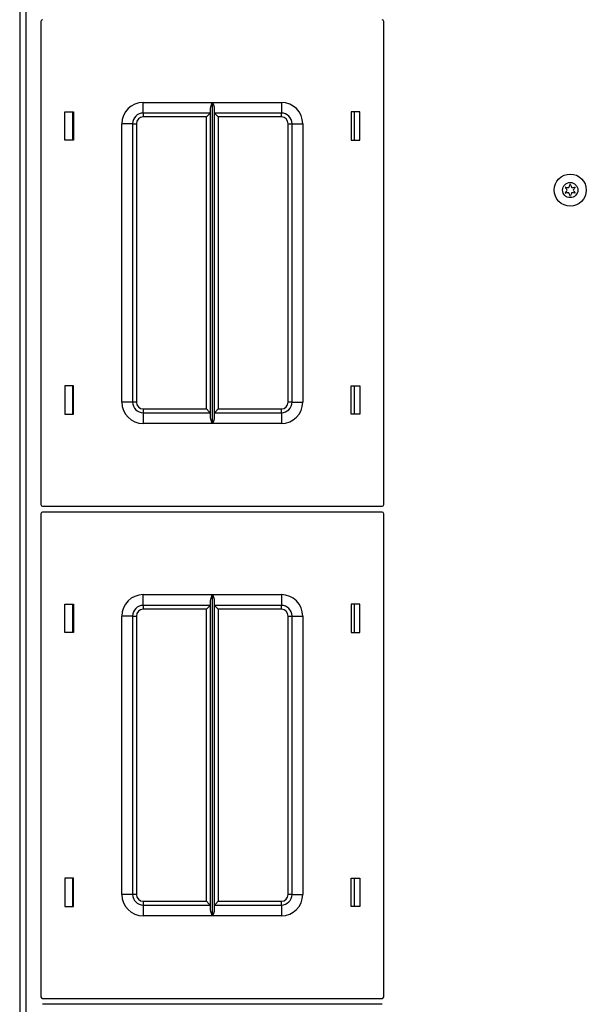
# Model space of a CAD drawing. Units: inches. Extents: x -254 to 40, y -65 to 172.
# Drawn here: x -162 to -155, y 137 to 149 of the extents above; entities that cross this region are included whole.
import ezdxf

# ---------------------------------------------------------------- set-up
doc = ezdxf.new("R2010")
doc.units = ezdxf.units.IN
doc.header["$MEASUREMENT"] = 0
doc.layers.add('TFR-TRI', color=7, linetype='CONTINUOUS')

msp = doc.modelspace()

# ---------------------------------------------------------------- linework, layer by layer
at = {"layer": 'TFR-TRI', "color": 30, "linetype": 'Continuous'}
for p, q in [((-161.71, 168.9), (-161.71, 124.581)), ((-161.639, 168.9), (-161.639, 124.581))]:
    msp.add_line(p, q, dxfattribs=at)
at = {"layer": 'TFR-TRI', "color": 215, "linetype": 'Continuous'}
for p, q in [((-161.463, 148.71), (-161.463, 143.07)), ((-157.463, 143.07), (-157.463, 148.71)), ((-160.268, 147.765), (-159.463, 147.765)), ((-160.268, 147.677), (-160.268, 147.765)), ((-159.482, 147.714), (-159.47, 147.749)), ((-159.47, 147.749), (-159.464, 147.765)), ((-159.464, 147.765), (-159.463, 147.765)), ((-159.463, 147.765), (-159.463, 144.015)), ((-159.462, 144.015), (-159.462, 147.765)), ((-159.462, 147.765), (-158.658, 147.765)), ((-159.462, 147.765), (-159.462, 147.765)), ((-159.462, 147.765), (-159.455, 147.749)), ((-159.455, 147.749), (-159.443, 147.714)), ((-158.658, 147.765), (-158.658, 147.677)), ((-161.183, 147.325), (-161.183, 147.655)), ((-161.183, 147.655), (-161.083, 147.655)), ((-161.083, 147.655), (-161.083, 147.325)), ((-160.268, 147.64), (-160.268, 147.677)), ((-159.485, 147.64), (-160.268, 147.64)), ((-160.268, 147.64), (-160.268, 147.627)), ((-160.268, 147.627), (-160.268, 147.595)), ((-159.498, 147.627), (-159.53, 147.595)), ((-159.485, 147.64), (-159.498, 147.627)), ((-159.485, 147.695), (-159.482, 147.714)), ((-159.485, 144.085), (-159.485, 147.695)), ((-159.443, 147.714), (-159.44, 147.695)), ((-159.44, 147.695), (-159.44, 144.085)), ((-158.658, 147.64), (-159.44, 147.64)), ((-159.427, 147.627), (-159.44, 147.64)), ((-159.395, 147.595), (-159.427, 147.627)), ((-158.658, 147.677), (-158.658, 147.64)), ((-158.658, 147.627), (-158.658, 147.64)), ((-158.658, 147.595), (-158.658, 147.627)), ((-157.843, 147.655), (-157.843, 147.325)), ((-157.743, 147.655), (-157.843, 147.655)), ((-157.743, 147.325), (-157.743, 147.655)), ((-160.518, 144.265), (-160.518, 147.515)), ((-160.429, 147.515), (-160.518, 147.515)), ((-160.393, 147.515), (-160.429, 147.515)), ((-160.393, 147.515), (-160.393, 144.265)), ((-160.393, 147.515), (-160.379, 147.515)), ((-160.379, 147.515), (-160.348, 147.515)), ((-160.348, 147.515), (-160.348, 144.265)), ((-159.53, 147.595), (-160.268, 147.595)), ((-159.53, 144.185), (-159.53, 147.595)), ((-158.658, 147.595), (-159.395, 147.595)), ((-159.395, 147.595), (-159.395, 144.185)), ((-158.578, 144.265), (-158.578, 147.515)), ((-158.578, 147.515), (-158.546, 147.515)), ((-158.546, 147.515), (-158.533, 147.515)), ((-158.533, 144.265), (-158.533, 147.515)), ((-158.533, 147.515), (-158.496, 147.515)), ((-158.496, 147.515), (-158.408, 147.515)), ((-158.408, 147.515), (-158.408, 144.265)), ((-161.083, 147.325), (-161.183, 147.325)), ((-157.843, 147.325), (-157.743, 147.325)), ((-161.083, 144.455), (-161.183, 144.455)), ((-161.183, 144.455), (-161.183, 144.125)), ((-161.083, 144.125), (-161.083, 144.455)), ((-157.843, 144.455), (-157.743, 144.455)), ((-157.843, 144.125), (-157.843, 144.455)), ((-157.743, 144.455), (-157.743, 144.125)), ((-160.429, 144.265), (-160.518, 144.265)), ((-160.393, 144.265), (-160.429, 144.265)), ((-160.379, 144.265), (-160.393, 144.265)), ((-160.348, 144.265), (-160.379, 144.265)), ((-160.268, 144.185), (-159.53, 144.185)), ((-160.268, 144.185), (-160.268, 144.153)), ((-159.53, 144.185), (-159.498, 144.153)), ((-159.427, 144.153), (-159.395, 144.185)), ((-159.395, 144.185), (-158.658, 144.185)), ((-158.658, 144.153), (-158.658, 144.185)), ((-158.546, 144.265), (-158.578, 144.265)), ((-158.533, 144.265), (-158.546, 144.265)), ((-158.533, 144.265), (-158.496, 144.265)), ((-158.496, 144.265), (-158.408, 144.265)), ((-161.183, 144.125), (-161.083, 144.125)), ((-160.268, 144.153), (-160.268, 144.14)), ((-160.268, 144.14), (-159.485, 144.14)), ((-160.268, 144.14), (-160.268, 144.103)), ((-160.268, 144.103), (-160.268, 144.015)), ((-159.498, 144.153), (-159.485, 144.14)), ((-159.482, 144.066), (-159.485, 144.085)), ((-159.47, 144.032), (-159.482, 144.066)), ((-159.443, 144.066), (-159.455, 144.032)), ((-159.44, 144.085), (-159.443, 144.066)), ((-159.44, 144.14), (-159.427, 144.153)), ((-159.44, 144.14), (-158.658, 144.14)), ((-158.658, 144.14), (-158.658, 144.153)), ((-158.658, 144.14), (-158.658, 144.103)), ((-158.658, 144.103), (-158.658, 144.015)), ((-157.743, 144.125), (-157.843, 144.125)), ((-159.463, 144.015), (-160.268, 144.015)), ((-159.464, 144.016), (-159.47, 144.032)), ((-159.463, 144.015), (-159.464, 144.016)), ((-159.455, 144.032), (-159.462, 144.016)), ((-159.462, 144.016), (-159.462, 144.015)), ((-158.658, 144.015), (-159.462, 144.015)), ((-161.443, 143.05), (-157.483, 143.05)), ((-161.463, 142.962), (-161.463, 137.322)), ((-157.483, 142.982), (-161.443, 142.982)), ((-157.463, 137.322), (-157.463, 142.962)), ((-160.268, 142.017), (-159.463, 142.017)), ((-160.268, 141.929), (-160.268, 142.017)), ((-159.482, 141.966), (-159.47, 142.001)), ((-159.47, 142.001), (-159.464, 142.017)), ((-159.464, 142.017), (-159.463, 142.017)), ((-159.463, 142.017), (-159.463, 138.267)), ((-159.462, 138.267), (-159.462, 142.017)), ((-159.462, 142.017), (-158.658, 142.017)), ((-159.462, 142.017), (-159.462, 142.017)), ((-159.462, 142.017), (-159.455, 142.001)), ((-159.455, 142.001), (-159.443, 141.966)), ((-158.658, 142.017), (-158.658, 141.929)), ((-161.183, 141.577), (-161.183, 141.907)), ((-161.183, 141.907), (-161.083, 141.907)), ((-161.083, 141.907), (-161.083, 141.577)), ((-160.268, 141.892), (-160.268, 141.929)), ((-159.485, 141.892), (-160.268, 141.892)), ((-160.268, 141.892), (-160.268, 141.879)), ((-160.268, 141.879), (-160.268, 141.847)), ((-159.498, 141.879), (-159.53, 141.847)), ((-159.485, 141.892), (-159.498, 141.879)), ((-159.485, 141.947), (-159.482, 141.966)), ((-159.485, 138.337), (-159.485, 141.947)), ((-159.443, 141.966), (-159.44, 141.947)), ((-159.44, 141.947), (-159.44, 138.337)), ((-158.658, 141.892), (-159.44, 141.892)), ((-159.427, 141.879), (-159.44, 141.892)), ((-159.395, 141.847), (-159.427, 141.879)), ((-158.658, 141.929), (-158.658, 141.892)), ((-158.658, 141.879), (-158.658, 141.892)), ((-158.658, 141.847), (-158.658, 141.879)), ((-157.843, 141.907), (-157.843, 141.577)), ((-157.743, 141.907), (-157.843, 141.907)), ((-157.743, 141.577), (-157.743, 141.907)), ((-160.518, 138.517), (-160.518, 141.767)), ((-160.429, 141.767), (-160.518, 141.767)), ((-160.393, 141.767), (-160.429, 141.767)), ((-160.393, 141.767), (-160.393, 138.517)), ((-160.393, 141.767), (-160.379, 141.767)), ((-160.379, 141.767), (-160.348, 141.767)), ((-160.348, 141.767), (-160.348, 138.517)), ((-159.53, 141.847), (-160.268, 141.847)), ((-159.53, 138.437), (-159.53, 141.847)), ((-158.658, 141.847), (-159.395, 141.847)), ((-159.395, 141.847), (-159.395, 138.437)), ((-158.578, 138.517), (-158.578, 141.767)), ((-158.578, 141.767), (-158.546, 141.767)), ((-158.546, 141.767), (-158.533, 141.767)), ((-158.533, 138.517), (-158.533, 141.767)), ((-158.533, 141.767), (-158.496, 141.767)), ((-158.496, 141.767), (-158.408, 141.767)), ((-158.408, 141.767), (-158.408, 138.517)), ((-161.083, 141.577), (-161.183, 141.577)), ((-157.843, 141.577), (-157.743, 141.577)), ((-161.083, 138.707), (-161.183, 138.707)), ((-161.183, 138.707), (-161.183, 138.377)), ((-161.083, 138.377), (-161.083, 138.707)), ((-157.843, 138.707), (-157.743, 138.707)), ((-157.843, 138.377), (-157.843, 138.707)), ((-157.743, 138.707), (-157.743, 138.377)), ((-160.429, 138.517), (-160.518, 138.517)), ((-160.393, 138.517), (-160.429, 138.517)), ((-160.379, 138.517), (-160.393, 138.517)), ((-160.348, 138.517), (-160.379, 138.517)), ((-160.268, 138.437), (-159.53, 138.437)), ((-160.268, 138.437), (-160.268, 138.405)), ((-159.53, 138.437), (-159.498, 138.405)), ((-159.427, 138.405), (-159.395, 138.437)), ((-159.395, 138.437), (-158.658, 138.437)), ((-158.658, 138.405), (-158.658, 138.437)), ((-158.546, 138.517), (-158.578, 138.517)), ((-158.533, 138.517), (-158.546, 138.517)), ((-158.533, 138.517), (-158.496, 138.517)), ((-158.496, 138.517), (-158.408, 138.517)), ((-161.183, 138.377), (-161.083, 138.377)), ((-160.268, 138.405), (-160.268, 138.392)), ((-160.268, 138.392), (-159.485, 138.392)), ((-160.268, 138.392), (-160.268, 138.355)), ((-160.268, 138.355), (-160.268, 138.267)), ((-159.498, 138.405), (-159.485, 138.392)), ((-159.482, 138.318), (-159.485, 138.337)), ((-159.47, 138.284), (-159.482, 138.318)), ((-159.443, 138.318), (-159.455, 138.284)), ((-159.44, 138.337), (-159.443, 138.318)), ((-159.44, 138.392), (-159.427, 138.405)), ((-159.44, 138.392), (-158.658, 138.392)), ((-158.658, 138.392), (-158.658, 138.405)), ((-158.658, 138.392), (-158.658, 138.355)), ((-158.658, 138.355), (-158.658, 138.267)), ((-157.743, 138.377), (-157.843, 138.377)), ((-159.463, 138.267), (-160.268, 138.267)), ((-159.464, 138.267), (-159.47, 138.284)), ((-159.463, 138.267), (-159.464, 138.267)), ((-159.455, 138.284), (-159.462, 138.267)), ((-158.658, 138.267), (-159.462, 138.267)), ((-159.462, 138.267), (-159.462, 138.267)), ((-161.443, 137.302), (-157.483, 137.302)), ((-157.483, 137.234), (-161.443, 137.234))]:
    msp.add_line(p, q, dxfattribs=at)
at = {"layer": 'TFR-TRI', "color": 12, "linetype": 'Continuous'}
for p, q in [((-161.093, 147.655), (-161.093, 147.325)), ((-157.803, 147.325), (-157.803, 147.655)), ((-161.093, 144.455), (-161.093, 144.125)), ((-157.803, 144.125), (-157.803, 144.455)), ((-161.093, 141.907), (-161.093, 141.577)), ((-157.803, 141.577), (-157.803, 141.907)), ((-161.093, 138.707), (-161.093, 138.377)), ((-157.803, 138.377), (-157.803, 138.707))]:
    msp.add_line(p, q, dxfattribs=at)
at = {"layer": 'TFR-TRI', "color": 3, "linetype": 'Continuous'}
for radius in [0.187, 0.0886]:
    msp.add_circle((-155.288, 146.741), radius, dxfattribs=at)
at = {"layer": 'TFR-TRI', "color": 215, "linetype": 'Continuous'}
for centre, radius, start, end in [((-161.443, 148.71), 0.02, 90, 180), ((-157.483, 148.71), 0.02, 0, 90), ((-160.268, 147.515), 0.25, 90, 180), ((-158.658, 147.515), 0.25, 0, 90), ((-160.268, 147.515), 0.125, 90, 180), ((-158.658, 147.515), 0.125, 0, 90), ((-160.268, 147.515), 0.08, 90, 180), ((-158.658, 147.515), 0.08, 0, 90), ((-160.268, 144.265), 0.25, 180, 270), ((-160.268, 144.265), 0.125, 180, 270), ((-160.268, 144.265), 0.08, 180, 270), ((-158.658, 144.265), 0.25, 270, 0), ((-158.658, 144.265), 0.08, 270, 0), ((-158.658, 144.265), 0.125, 270, 0), ((-161.443, 143.07), 0.02, 180, 270), ((-157.483, 143.07), 0.02, 270, 0), ((-161.443, 142.962), 0.02, 90, 180), ((-157.483, 142.962), 0.02, 0, 90), ((-160.268, 141.767), 0.25, 90, 180), ((-158.658, 141.767), 0.25, 0, 90), ((-160.268, 141.767), 0.125, 90, 180), ((-158.658, 141.767), 0.125, 0, 90), ((-160.268, 141.767), 0.08, 90, 180), ((-158.658, 141.767), 0.08, 0, 90), ((-160.268, 138.517), 0.25, 180, 270), ((-160.268, 138.517), 0.125, 180, 270), ((-160.268, 138.517), 0.08, 180, 270), ((-158.658, 138.517), 0.25, 270, 0), ((-158.658, 138.517), 0.08, 270, 0), ((-158.658, 138.517), 0.125, 270, 0), ((-161.443, 137.322), 0.02, 180, 270), ((-157.483, 137.322), 0.02, 270, 0)]:
    msp.add_arc(centre, radius, start, end, dxfattribs=at)
at = {"layer": 'TFR-TRI', "color": 3, "linetype": 'Continuous'}
for centre, radius, start, end in [((-155.288, 146.801), 0.00394, 19.6347, 160.1644), ((-155.34, 146.771), 0.00394, 79.8062, 220.3358), ((-155.34, 146.71), 0.00394, 139.7674, 280.1792), ((-155.563, 146.582), 0.288, 33.462, 40.3358), ((-155.566, 146.901), 0.292, 319.7674, 326.5821), ((-155.288, 147.062), 0.292, 259.8062, 266.0797), ((-155.288, 146.419), 0.292, 93.8753, 100.1792), ((-155.308, 146.775), 0.00394, 266.0797, 333.8911), ((-155.307, 146.706), 0.00394, 26.0175, 93.8753), ((-155.566, 146.901), 0.292, 333.8911, 340.1644), ((-155.563, 146.582), 0.288, 19.6646, 26.0175), ((-155.013, 146.899), 0.288, 199.6347, 205.9824), ((-155.01, 146.58), 0.292, 153.9272, 160.199), ((-155.268, 146.775), 0.00394, 205.9824, 273.9072), ((-155.268, 146.706), 0.00394, 86.0437, 153.9272), ((-155.288, 147.062), 0.292, 273.9072, 280.2031), ((-155.288, 146.419), 0.292, 79.7716, 86.0437), ((-155.01, 146.58), 0.292, 139.7913, 146.6137), ((-155.013, 146.899), 0.288, 213.4275, 220.3059), ((-155.235, 146.771), 0.00394, 319.7913, 100.2031), ((-155.235, 146.71), 0.00394, 259.7716, 40.3059), ((-155.288, 146.68), 0.00394, 199.6646, 340.199)]:
    msp.add_arc(centre, radius, start, end, dxfattribs=at)

doc.saveas('drawing.dxf')
